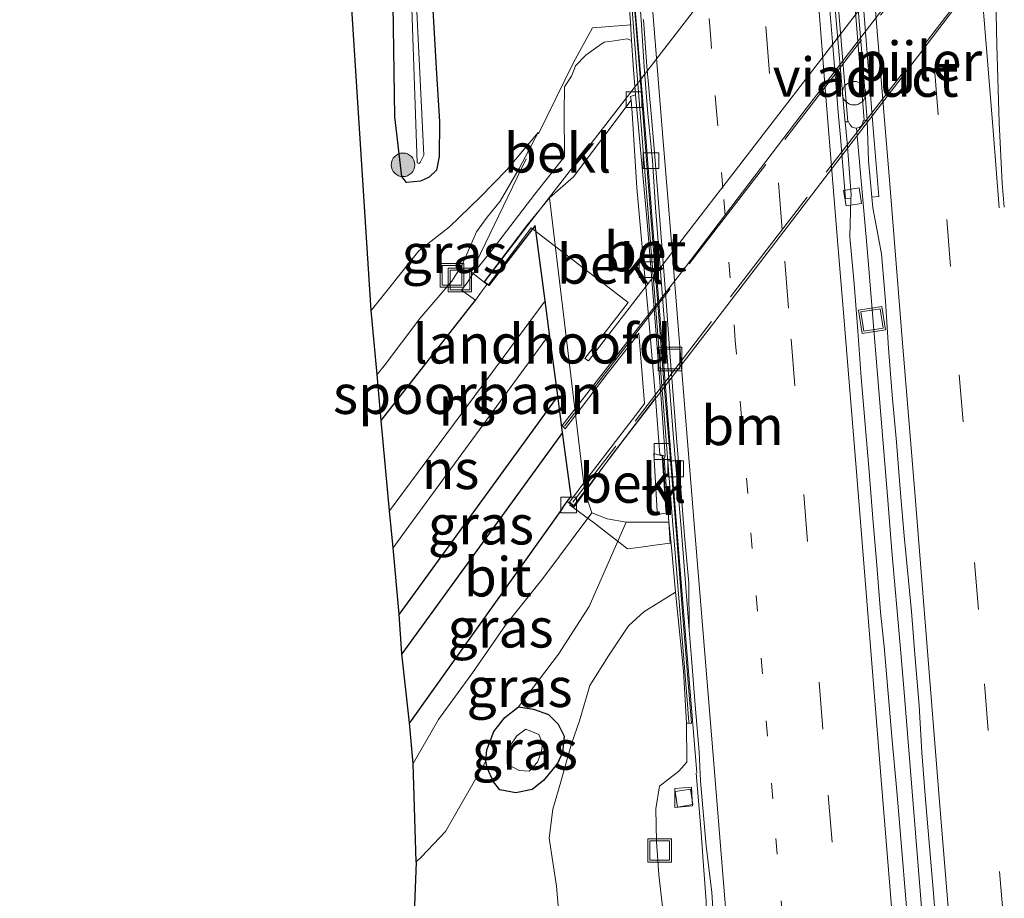
# Model space of a CAD drawing. Units: metres. Extents: x 170000 to 180000, y 575976 to 580363.
# Drawn here: x 178999 to 179062, y 577740 to 577796 of the extents above; entities that cross this region are included whole.
import ezdxf
from ezdxf.enums import TextEntityAlignment as Align

# ---------------------------------------------------------------- set-up
doc = ezdxf.new("R2010")
doc.units = ezdxf.units.M
for name, pattern in [('IE-TERREINAFSCHEIDING', [10, 8, -2]), ('VW-1-3_STREEP', [4, 1, -3]), ('VW-3-9_STREEP', [12, 3, -9])]:
    doc.linetypes.add(name, pattern=pattern)
doc.layers.get('0').update_dxf_attribs({"lineweight": 25})
for name, color, linetype, lineweight in [('B-ME-BV-GELEIDECONSTRUCTIE-GELEIDERAIL-L-B1', 213, 'BV-GELEIDERAIL', 18), ('B-ME-GR-BOOM-S-B1', 93, 'Continuous', 18), ('B-ME-GW-KRUINLIJN-L-B1', 93, 'Continuous', 18), ('B-ME-GW-TEENLIJN-L-B1', 93, 'Continuous', 18), ('B-ME-IE-GRASLAND-GV-B6', 93, 'Continuous', 18), ('B-ME-IE-INRICHTINGSELEMENT-S-B1', 253, 'Continuous', 18), ('B-ME-IE-TERREINAFSCHEIDING-DOORGANG-L-B1', 8, 'IE-TERREINAFSCHEIDING-KUNSTMATIG-OPEN', 18), ('B-ME-IE-TERREINAFSCHEIDING-RASTERHEKWERK-L-B1', 8, 'IE-TERREINAFSCHEIDING', 18), ('B-ME-IE-TERREINAFSCHEIDING-RASTERHEKWERK-L-B2', 8, 'IE-TERREINAFSCHEIDING', 18), ('B-ME-KW-LANDHOOFD-GV-B6', 173, 'Continuous', 18), ('B-ME-KW-PIJLER-GV-B6', 173, 'Continuous', 18), ('B-ME-KW-PIJLER-S-B1', 173, 'Continuous', 18), ('B-ME-KW-VIADUCT-GV-B7', 173, 'Continuous', 18), ('B-ME-MW-MUUR-GV-B6', 8, 'IE-TERREINAFSCHEIDING-KUNSTMATIG', 18), ('B-ME-MW-MUUR-L-B1', 8, 'IE-TERREINAFSCHEIDING-KUNSTMATIG', 18), ('B-ME-OB-BEKLEDING-GV-B6', 253, 'Continuous', 18), ('B-ME-OG-BEBOUWING-GV-B6', 173, 'Continuous', 18), ('B-ME-SB-SPOOR-GV-B6', 253, 'Continuous', 18), ('B-ME-SB-SPOOR-L-B1', 253, 'Continuous', 18), ('B-ME-VH-VERH_SOORT-BETON-OVERIG-GV-B6', 8, 'IE-TERREINAFSCHEIDING-NATUURLIJK-HOUTWAL', 18), ('B-ME-VH-VERH_SOORT-BITUMEN-GV-B6', 8, 'IE-TERREINAFSCHEIDING-NATUURLIJK-HOUTWAL', 18), ('B-ME-VH-VERH_SOORT-GV-B6', 8, 'Continuous', 18), ('B-ME-VV-KOLK-S-B1', 8, 'Continuous', 18), ('B-ME-VW-MARKERING-13STREEP-045-L-B1', 255, 'VW-1-3_STREEP', 18), ('B-ME-VW-MARKERING-39STREEP-015-L-B1', 255, 'VW-3-9_STREEP', 18), ('B-ME-VW-MARKERING-STREEP-015-L-B1', 7, 'Continuous', 18)]:
    doc.layers.add(name, color=color, linetype=linetype, lineweight=lineweight)
doc.layers.add('B-ME-GW-INSTEEKWATERGANG-L-B1', color=10, linetype='Continuous')
doc.layers.add('B-ME-KG-KADASTRAAL-OPNAMEDTMGRENS-L-B1', color=10, linetype='Continuous')
doc.styles.add('NLCS-ISO', font='NLCS-ISO.TTF')
doc.linetypes.add('BV-GELEIDERAIL', pattern='A,10,-3,[108,NLCS.SHX,S=1,R=0,X=0,Y=0],-3', length=16)
doc.linetypes.add('IE-TERREINAFSCHEIDING-KUNSTMATIG', pattern='A,4,[82,NLCS.SHX,S=0.75,R=90,X=0,Y=0],4,-2', length=10)
doc.linetypes.add('IE-TERREINAFSCHEIDING-KUNSTMATIG-OPEN', pattern='A,7,-1.5,[67,NLCS.SHX,S=0.75,R=0,X=0,Y=0],-1.5', length=10)
doc.linetypes.add('IE-TERREINAFSCHEIDING-NATUURLIJK-HOUTWAL', pattern='A,7,-1.5,[67,NLCS.SHX,S=0.75,R=45,X=0,Y=0],-1.5,7,-1.5,[70,NLCS.SHX,S=0.75,R=0,X=0,Y=0],-1.5', length=20)

# ---------------------------------------------------------------- blocks, each defined once
blk = doc.blocks.new('dtb')
blk.add_circle((0, 0), 0.75)
blk = doc.blocks.new('boom')
h = blk.add_hatch(color=256)
edge = h.paths.add_edge_path()
edge.add_arc((0, 0), 0.75, 0, 360)
blk.add_circle((0, 0), 0.75)
blk = doc.blocks.new('kolk')
blk.add_lwpolyline([(-0.5, -0.5), (0.5, -0.5), (0.5, 0.5), (-0.5, 0.5)], close=True)
blk = doc.blocks.new('put')
for p, q in [((0.75, 0.75), (-0.75, 0.75)), ((-0.75, 0.75), (-0.75, -0.75)), ((0.75, -0.75), (0.75, 0.75)), ((-0.75, -0.75), (0.75, -0.75))]:
    blk.add_line(p, q)
blk.add_lwpolyline([(-0.625, 0.625), (0.625, 0.625), (0.625, -0.625), (-0.625, -0.625)], close=True)

msp = doc.modelspace()

# ---------------------------------------------------------------- linework, layer by layer
at = {"layer": 'B-ME-BV-GELEIDECONSTRUCTIE-GELEIDERAIL-L-B1'}
for points in [[(179042.5418, 577747.5348, -1.6169), (179041.6876, 577758.1091, -2.0096), (179040.8706, 577768.0744, -2.4061), (179040.086, 577778.0451, -2.7231), (179039.6837, 577783.0291, -2.8641), (179039.2908, 577788.0138, -2.984), (179038.4814, 577797.9778, -3.1466), (179038.0869, 577802.9641, -3.1861), (179037.268, 577812.929, -3.1687), (179036.8581, 577817.9126, -3.1386), (179036.4508, 577822.8959, -3.085), (179036.0639, 577827.881, -2.9872), (179035.6859, 577832.8667, -2.855), (179034.4883, 577847.8189, -2.378)], [(179052.176, 577788.9993, -2.7044), (179051.5978, 577795.9645, -2.8276), (179050.7101, 577806.9001, -2.89)], [(179053.2194, 577789.1014, -2.6964), (179052.7506, 577794.9212, -2.7952), (179051.7607, 577807.0002, -2.8811)], [(179057.2159, 577734.7244, -0.9821), (179056.4924, 577743.6954, -1.2933), (179055.755, 577752.6653, -1.6241), (179055.519, 577755.6557, -1.7606), (179054.987, 577761.6402, -1.9846), (179054.7333, 577764.8998, -2.1315), (179053.4008, 577780.9435, -2.664), (179052.7362, 577788.5922, -2.8832)], [(179043.1322, 577718.2716, -1.6729), (179043.4219, 577721.3955, -1.5319), (179043.3447, 577733.3178, -1.4337), (179043.1975, 577737.3771, -1.4137), (179043.1359, 577739.3584, -1.5019), (179042.9966, 577741.3341, -1.5618), (179042.8146, 577743.9739, -1.6717), (179042.5084, 577747.5138, -1.7954)]]:
    msp.add_polyline3d(points, dxfattribs=at)
at = {"layer": 'B-ME-GW-INSTEEKWATERGANG-L-B1'}
for points in [[(179025.6516, 577797.2644, -0.101), (179025.9473, 577792.4315, -0.1328), (179026.1519, 577789.0019, -0.1187), (179026.127, 577786.792, -0.1341), (179025.9658, 577785.9306, -0.104), (179025.4911, 577785.4831, -0.0962), (179024.9361, 577785.2243, -0.0405), (179024.0561, 577785.1323, -0.0352), (179023.7444, 577785.5204, -0.0502), (179023.3077, 577789.3224, 0.0279), (179023.1845, 577797.8875, -0.0707)], [(179030.3049, 577751.0545, 0.8121), (179031.1816, 577751.7323, 0.7828), (179032.1511, 577751.5864, 0.6852), (179033.101, 577751.2475, 0.6512), (179033.716, 577750.623, 0.5645), (179034.0858, 577749.8604, 0.5023), (179033.9936, 577748.8177, 0.495), (179033.676, 577748.1296, 0.4591), (179032.7813, 577747.0401, 0.5237), (179032.0569, 577746.4722, 0.5272), (179031.012, 577746.2496, 0.6226), (179030.0046, 577746.4541, 0.7504), (179029.5901, 577746.9539, 0.712), (179029.1946, 577747.8361, 0.7774), (179029.0955, 577748.268, 0.817), (179029.1745, 577748.9896, 0.8492), (179029.6102, 577750.1611, 0.8865), (179030.3049, 577751.0545, 0.8121)]]:
    msp.add_polyline3d(points, dxfattribs=at)
at = {"layer": 'B-ME-GW-KRUINLIJN-L-B1'}
for points in [[(179032.435, 577788.3256, 0.145), (179031.2346, 577786.0272, 0.4815), (179030.026, 577783.9454, 0.7457), (179029.1917, 577782.9396, 0.8808), (179028.514, 577781.987, 1.0433), (179027.5959, 577779.9018, 1.5737), (179026.9353, 577778.8453, 1.6873), (179024.9071, 577776.4837, 1.7561), (179022.6241, 577773.4642, 1.7153), (179022.1675, 577772.9019, 1.7203)], [(179035.8532, 577764.0874, 1.4423), (179032.7255, 577759.9126, 1.735), (179030.3586, 577756.9322, 1.7566), (179028.2628, 577753.9029, 1.7231), (179026.0851, 577750.9149, 1.7361), (179024.4659, 577748.1127, 1.6138)], [(179034.0893, 577734.6368, 0.5059), (179033.6112, 577740.3013, 0.5451), (179033.1399, 577743.3697, 0.54), (179033.3774, 577745.2205, 0.4835), (179033.8925, 577746.9579, 0.4277), (179034.2745, 577748.3244, 0.48), (179034.5571, 577749.3761, 0.4485), (179035.0665, 577750.8297, 0.423), (179035.731, 577753.0992, 0.4346), (179036.927, 577754.9762, 0.3766), (179038.1914, 577756.8938, 0.3503), (179039.1748, 577757.7939, 0.266), (179041.1879, 577759.0387, 0.1105)]]:
    msp.add_polyline3d(points, dxfattribs=at)
at = {"layer": 'B-ME-GW-TEENLIJN-L-B1'}
msp.add_line((179030.4365, 577785.9381, 0.0667), (179032.435, 577788.3256, 0.145), dxfattribs=at)
for points in [[(179021.7896, 577776.9777, -0.0282), (179024.8291, 577780.7873, -0.0114), (179026.7875, 577782.3092, -0.0267), (179028.7501, 577784.1977, -0.0146), (179030.4365, 577785.9381, 0.0667)], [(179038.0365, 577763.4963, 0.7476), (179035.6873, 577758.1197, 0.578), (179033.7402, 577755.0878, 0.6524), (179031.1816, 577751.7323, 0.7828)], [(179041.8912, 577750.6824, -2.6542), (179041.9053, 577748.2138, -2.4675), (179041.4087, 577747.6322, -2.5684), (179040.1618, 577746.6696, -2.5573), (179039.9461, 577745.2286, -2.5139), (179039.984, 577743.1515, -2.3849), (179040.1352, 577741.0322, -2.333), (179040.7165, 577735.8876, -2.2182), (179040.9697, 577728.762, -2.0927), (179041.221, 577725.1565, -1.9592), (179041.5918, 577719.766, -1.7406), (179041.3579, 577719.3913, -1.6533), (179042.053, 577713.5025, -1.5457), (179042.4345, 577705.2705, -1.2737), (179043.2955, 577695.2963, -0.9907), (179044.0972, 577688.7836, -0.8378), (179044.573, 577681.9333, -0.5392), (179045.8249, 577673.2054, -0.2685), (179047.369, 577663.9111, -0.1226), (179047.937, 577659.7812, -0.0382), (179048.5413, 577658.072, 0.0669), (179049.1926, 577656.3836, 0.2512)], [(179029.0955, 577748.268, 0.817), (179026.5346, 577743.7994, 1.0407), (179024.9978, 577742.1846, 1.1211), (179024.6622, 577741.8547, 1.1464)]]:
    msp.add_polyline3d(points, dxfattribs=at)
at = {"layer": 'B-ME-IE-GRASLAND-GV-B6'}
for points in [[(179021.7896, 577776.9777, -0.0282), (179019.965, 577805.535, 0.081)], [(179038.7796, 577798.4989, -4.0705), (179039.0003, 577795.5069, -4.0306), (179039.1962, 577792.513, -3.9843), (179039.4283, 577789.5214, -3.9275), (179039.7249, 577786.5357, -3.8909), (179039.906, 577783.5405, -3.7773), (179040.14, 577780.5497, -3.7192), (179040.3821, 577777.5595, -3.6469), (179040.6207, 577774.569, -3.5555), (179040.8549, 577771.5781, -3.4557), (179041.0889, 577768.5872, -3.3471), (179041.3412, 577765.5979, -3.2485), (179041.5947, 577762.6086, -3.127), (179041.8271, 577759.6176, -3.0027), (179042.0602, 577756.6267, -2.8863), (179042.205, 577754.8382, -2.8108), (179042.4541, 577751.8482, -2.6938), (179042.6944, 577748.8657, -2.57), (179042.7854, 577746.9995, -2.4864), (179043.1513, 577742.8825, -2.3891), (179043.4977, 577739.9008, -2.2466), (179043.6921, 577736.9052, -2.1416)], [(179025.6516, 577797.2644, -0.101), (179025.9473, 577792.4315, -0.1328), (179026.1519, 577789.0019, -0.1187), (179026.127, 577786.792, -0.1341), (179025.9658, 577785.9306, -0.104), (179025.4911, 577785.4831, -0.0962), (179024.9361, 577785.2243, -0.0405), (179024.0561, 577785.1323, -0.0352), (179023.7444, 577785.5204, -0.0502), (179023.3077, 577789.3224, 0.0279), (179023.1845, 577797.8875, -0.0707)], [(179023.1845, 577797.8875, -0.0707), (179023.3077, 577789.3224, 0.0279), (179023.7444, 577785.5204, -0.0502), (179024.0561, 577785.1323, -0.0352), (179024.9361, 577785.2243, -0.0405), (179025.4911, 577785.4831, -0.0962), (179025.9658, 577785.9306, -0.104), (179026.127, 577786.792, -0.1341), (179026.1519, 577789.0019, -0.1187), (179025.9473, 577792.4315, -0.1328), (179025.6516, 577797.2644, -0.101)], [(179040.7165, 577735.8876, -2.2182), (179040.1352, 577741.0322, -2.333), (179039.984, 577743.1515, -2.3849), (179039.9461, 577745.2286, -2.5139), (179040.1618, 577746.6696, -2.5573), (179041.4087, 577747.6322, -2.5684), (179041.9053, 577748.2138, -2.4675), (179041.8912, 577750.6824, -2.6542), (179042.0447, 577750.6968, -2.6542), (179042.2033, 577750.6988, -2.6542), (179042.0468, 577752.7597, -2.742), (179041.6353, 577757.7439, -2.9219), (179041.2506, 577762.7298, -3.1156), (179040.8428, 577767.714, -3.3238), (179040.4304, 577772.6976, -3.5017), (179040.0376, 577777.6827, -3.6533), (179039.6422, 577782.668, -3.7613), (179039.2567, 577787.6543, -3.8836), (179038.8683, 577792.6398, -3.9904), (179038.4645, 577797.6243, -4.0684)], [(179038.1898, 577797.175, -0.1561), (179038.3287, 577795.3168, -0.1205), (179038.3842, 577794.1814, -0.3782), (179038.1192, 577794.2991, -0.2967), (179037.286, 577794.1559, -0.1672), (179036.6364, 577794.0764, -0.0826), (179036.09, 577793.7054, -0.0493), (179035.4765, 577793.2597, -0.0399), (179034.7965, 577792.5417, -0.0469), (179034.7646, 577792.4552, -0.0475), (179034.554, 577791.9091, -0.0261), (179034.1269, 577791.2284, 0.0959), (179034.0964, 577789.6289, 0.0133), (179034.1097, 577786.8196, -0.0909), (179034.1315, 577786.8158, -0.0903), (179032.2338, 577784.4014, 0.5894), (179029.6507, 577781.0421, 1.1869), (179028.2429, 577779.2821, 1.6202), (179027.9158, 577778.7563, 1.8563), (179027.5603, 577778.27, 1.8611), (179028.4534, 577777.6382, 1.9118), (179022.4386, 577769.9776, 2.3956), (179022.1675, 577772.9019, 1.7203), (179022.6241, 577773.4642, 1.7153), (179024.9071, 577776.4837, 1.7561), (179026.9353, 577778.8453, 1.6873), (179027.5959, 577779.9018, 1.5737), (179028.514, 577781.987, 1.0433), (179029.1917, 577782.9396, 0.8808), (179030.026, 577783.9454, 0.7457), (179031.2346, 577786.0272, 0.4815), (179032.435, 577788.3256, 0.145), (179030.4365, 577785.9381, 0.0667), (179028.7501, 577784.1977, -0.0146), (179026.7875, 577782.3092, -0.0267), (179024.8291, 577780.7873, -0.0114), (179021.7896, 577776.9777, -0.0282)], [(179024.3626, 577796.872, -0.7375), (179024.7307, 577786.383, -0.6365), (179024.8355, 577786.345, -0.6427), (179024.9122, 577786.4089, -0.6063), (179025.1478, 577786.8884, -0.7127), (179024.6584, 577796.9267, -0.7844)], [(179024.6584, 577796.9267, -0.7844), (179025.1478, 577786.8884, -0.7127), (179024.9122, 577786.4089, -0.6063), (179024.8355, 577786.345, -0.6427), (179024.7307, 577786.383, -0.6365), (179024.3626, 577796.872, -0.7375)], [(179056.0052, 577737.941, -1.8688), (179055.4755, 577744.3641, -2.0869), (179055.2713, 577746.6011, -2.1672), (179055.0088, 577749.5899, -2.2845), (179054.7545, 577752.5828, -2.4041), (179054.4936, 577755.5714, -2.5212), (179054.2554, 577757.7573, -2.602), (179054.0215, 577760.7481, -2.7167), (179053.7647, 577763.7371, -2.8369), (179053.5274, 577766.7281, -2.9546), (179053.2765, 577769.7175, -3.0714), (179053.0289, 577772.7073, -3.1793), (179052.8031, 577775.6987, -3.2815), (179052.5686, 577778.6895, -3.3762), (179052.3106, 577781.6784, -3.4614), (179052.3731, 577784.1232, -3.5799), (179052.3792, 577784.3629, -3.5915), (179052.1377, 577787.6841, -3.6096), (179052.0047, 577789.002, -3.6397), (179052.2252, 577788.9969, -3.6381), (179052.2962, 577788.8346, -3.6367), (179052.4457, 577788.6647, -3.636), (179052.6941, 577788.5963, -3.6356), (179052.9096, 577788.647, -3.6353), (179053.0464, 577788.7408, -3.635), (179053.1225, 577788.9107, -3.6347), (179053.1432, 577789.0919, -3.634), (179053.4102, 577789.1195, -3.6328), (179053.4876, 577786.5132, -3.5865), (179053.7047, 577784.2121, -3.5395)], [(179021.7896, 577776.9777, -0.0282), (179024.8291, 577780.7873, -0.0114), (179026.7875, 577782.3092, -0.0267), (179028.7501, 577784.1977, -0.0146), (179030.4365, 577785.9381, 0.0667), (179032.435, 577788.3256, 0.145), (179031.2346, 577786.0272, 0.4815), (179030.026, 577783.9454, 0.7457), (179029.1917, 577782.9396, 0.8808), (179028.514, 577781.987, 1.0433), (179027.5959, 577779.9018, 1.5737), (179026.9353, 577778.8453, 1.6873), (179024.9071, 577776.4837, 1.7561), (179022.6241, 577773.4642, 1.7153), (179022.1675, 577772.9019, 1.7203), (179021.7896, 577776.9777, -0.0282)], [(179053.7047, 577784.2121, -3.5395), (179053.7694, 577783.5257, -3.5255), (179054.3099, 577780.595, -3.4231), (179054.5685, 577777.5721, -3.3253), (179054.7731, 577774.5785, -3.2207), (179055.0064, 577771.588, -3.1157), (179055.2778, 577768.5996, -2.9969), (179055.5008, 577765.6082, -2.8826), (179055.7595, 577762.6192, -2.7674), (179056.2342, 577757.7979, -2.5733), (179056.4727, 577754.8079, -2.4591), (179056.7144, 577751.8171, -2.3518), (179056.8835, 577748.8213, -2.2285), (179057.1299, 577745.8309, -2.1217), (179057.385, 577742.8429, -2.009), (179057.6331, 577739.8532, -1.8932), (179057.8679, 577736.8624, -1.7924)], [(179023.5829, 577757.636, 2.2478), (179033.6849, 577771.5554, 2.3509), (179033.9962, 577769.2132, 2.2108), (179023.7533, 577755.1032, 2.1645), (179023.5829, 577757.636, 2.2478)], [(179024.2345, 577750.7135, 1.9357), (179033.9915, 577764.3938, 1.771), (179034.2941, 577764.809, 1.8798), (179034.7268, 577764.4738, 1.88), (179035.4224, 577765.4108, 1.5903), (179035.8532, 577764.0874, 1.4423), (179032.7255, 577759.9126, 1.735), (179030.3586, 577756.9322, 1.7566), (179028.2628, 577753.9029, 1.7231), (179026.0851, 577750.9149, 1.7361), (179024.4659, 577748.1127, 1.6138), (179024.2345, 577750.7135, 1.9357)], [(179035.8532, 577764.0874, 1.4423), (179036.828, 577763.7154, 1.1667), (179038.0365, 577763.4963, 0.7476), (179035.6873, 577758.1197, 0.578), (179033.7402, 577755.0878, 0.6524), (179031.1816, 577751.7323, 0.7828), (179030.3049, 577751.0545, 0.8121), (179029.6102, 577750.1611, 0.8865), (179029.1745, 577748.9896, 0.8492), (179029.0955, 577748.268, 0.817), (179026.5346, 577743.7994, 1.0407), (179024.9978, 577742.1846, 1.1211), (179024.6622, 577741.8547, 1.1464), (179024.4659, 577748.1127, 1.6138), (179026.0851, 577750.9149, 1.7361), (179028.2628, 577753.9029, 1.7231), (179030.3586, 577756.9322, 1.7566), (179032.7255, 577759.9126, 1.735), (179035.8532, 577764.0874, 1.4423)], [(179022.2032, 577677.631, 0.2458), (179024.6622, 577741.8547, 1.1464), (179024.9978, 577742.1846, 1.1211), (179026.5346, 577743.7994, 1.0407), (179029.0955, 577748.268, 0.817), (179029.1946, 577747.8361, 0.7774), (179029.5901, 577746.9539, 0.712), (179030.0046, 577746.4541, 0.7504), (179031.012, 577746.2496, 0.6226), (179032.0569, 577746.4722, 0.5272), (179032.7813, 577747.0401, 0.5237), (179033.676, 577748.1296, 0.4591), (179033.9936, 577748.8177, 0.495), (179034.0858, 577749.8604, 0.5023), (179033.716, 577750.623, 0.5645), (179033.101, 577751.2475, 0.6512), (179032.1511, 577751.5864, 0.6852), (179031.1816, 577751.7323, 0.7828), (179033.7402, 577755.0878, 0.6524), (179035.6873, 577758.1197, 0.578), (179038.0365, 577763.4963, 0.7476), (179040.774, 577763.5058, 0.1997), (179040.9271, 577761.8817, 0.0914), (179041.1879, 577759.0387, 0.1105), (179039.1748, 577757.7939, 0.266), (179038.1914, 577756.8938, 0.3503), (179036.927, 577754.9762, 0.3766), (179035.731, 577753.0992, 0.4346), (179035.0665, 577750.8297, 0.423), (179034.5571, 577749.3761, 0.4485), (179034.2745, 577748.3244, 0.48), (179033.8925, 577746.9579, 0.4277), (179033.3774, 577745.2205, 0.4835), (179033.1399, 577743.3697, 0.54), (179033.6112, 577740.3013, 0.5451), (179034.0893, 577734.6368, 0.5059)], [(179034.0893, 577734.6368, 0.5059), (179033.6112, 577740.3013, 0.5451), (179033.1399, 577743.3697, 0.54), (179033.3774, 577745.2205, 0.4835), (179033.8925, 577746.9579, 0.4277), (179034.2745, 577748.3244, 0.48), (179034.5571, 577749.3761, 0.4485), (179035.0665, 577750.8297, 0.423), (179035.731, 577753.0992, 0.4346), (179036.927, 577754.9762, 0.3766), (179038.1914, 577756.8938, 0.3503), (179039.1748, 577757.7939, 0.266), (179041.1879, 577759.0387, 0.1105)], [(179041.1879, 577759.0387, 0.1105), (179041.6978, 577754.0173, -1.1447), (179041.8912, 577750.6824, -2.6542), (179041.9053, 577748.2138, -2.4675), (179041.4087, 577747.6322, -2.5684), (179040.1618, 577746.6696, -2.5573), (179039.9461, 577745.2286, -2.5139), (179039.984, 577743.1515, -2.3849), (179040.1352, 577741.0322, -2.333), (179040.7165, 577735.8876, -2.2182)], [(179031.1816, 577751.7323, 0.7828), (179032.1511, 577751.5864, 0.6852), (179033.101, 577751.2475, 0.6512), (179033.716, 577750.623, 0.5645), (179034.0858, 577749.8604, 0.5023), (179033.9936, 577748.8177, 0.495), (179033.676, 577748.1296, 0.4591), (179032.7813, 577747.0401, 0.5237), (179032.0569, 577746.4722, 0.5272), (179031.012, 577746.2496, 0.6226), (179030.0046, 577746.4541, 0.7504), (179029.5901, 577746.9539, 0.712), (179029.1946, 577747.8361, 0.7774), (179029.0955, 577748.268, 0.817), (179029.1745, 577748.9896, 0.8492), (179029.6102, 577750.1611, 0.8865), (179030.3049, 577751.0545, 0.8121), (179031.1816, 577751.7323, 0.7828)], [(179032.4859, 577749.9679, -0.0243), (179032.7113, 577749.4214, -0.0628), (179032.6412, 577748.8776, -0.0409), (179032.3916, 577748.2152, -0.0749), (179031.8569, 577747.6393, -0.0504), (179031.2303, 577747.6769, -0.0197), (179030.468, 577748.0864, 0.0967), (179030.4668, 577748.9618, -0.0739), (179031.0772, 577749.8746, -0.0438), (179031.6621, 577750.3121, -0.0292), (179032.4859, 577749.9679, -0.0243)], [(179032.4859, 577749.9679, -0.0243), (179031.6621, 577750.3121, -0.0292), (179031.0772, 577749.8746, -0.0438), (179030.4668, 577748.9618, -0.0739), (179030.468, 577748.0864, 0.0967), (179031.2303, 577747.6769, -0.0197), (179031.8569, 577747.6393, -0.0504), (179032.3916, 577748.2152, -0.0749), (179032.6412, 577748.8776, -0.0409), (179032.7113, 577749.4214, -0.0628), (179032.4859, 577749.9679, -0.0243)], [(179041.1456, 577746.5261, -2.6232), (179041.1415, 577745.3098, -2.5872), (179042.2675, 577745.417, -2.5744), (179042.2024, 577746.6211, -2.6263), (179041.1456, 577746.5261, -2.6232)]]:
    msp.add_polyline3d(points, dxfattribs=at)
at = {"layer": 'B-ME-IE-TERREINAFSCHEIDING-DOORGANG-L-B1'}
msp.add_line((179038.8317, 577761.8929, 0.393), (179040.0177, 577762.0447, 0.2747), dxfattribs=at)
at = {"layer": 'B-ME-IE-TERREINAFSCHEIDING-RASTERHEKWERK-L-B1'}
msp.add_line((179040.3868, 577767.728, -1.9867), (179040.6344, 577764.0752, 0.1747), dxfattribs=at)
for points in [[(179029.2141, 577778.6184, 1.6407), (179028.1964, 577779.435, 1.552), (179032.4561, 577788.2393, 0.1412), (179034.6906, 577792.7748, -0.0234), (179035.9066, 577794.9902, -0.0666), (179038.3583, 577795.1791, -0.201)], [(179034.4421, 577764.6042, 1.8636), (179036.0357, 577763.4311, 1.5177), (179038.1318, 577761.8034, 0.4628), (179038.8317, 577761.8929, 0.393)], [(179040.0177, 577762.0447, 0.2747), (179040.8505, 577762.1512, 0.1917), (179040.7179, 577764.1731, 0.1768)]]:
    msp.add_polyline3d(points, dxfattribs=at)
at = {"layer": 'B-ME-IE-TERREINAFSCHEIDING-RASTERHEKWERK-L-B2'}
for p, q in [((179071.3204, 577818.0042, 2.1791), (179034.1243, 577769.6244, 2.1745)), ((179073.9592, 577815.9178, 2.0683), (179034.6395, 577764.7686, 2.2417))]:
    msp.add_line(p, q, dxfattribs=at)
at = {"layer": 'B-ME-KG-KADASTRAAL-OPNAMEDTMGRENS-L-B1'}
for p, q in [((179022.4386, 577769.9776, 2.3956), (179028.4534, 577777.6382, 1.9118)), ((179033.6849, 577771.5554, 2.3509), (179023.5829, 577757.636, 2.2478)), ((179033.9962, 577769.2132, 2.2108), (179023.7533, 577755.1032, 2.1645)), ((179033.9915, 577764.3938, 1.771), (179024.2345, 577750.7135, 1.9357))]:
    msp.add_line(p, q, dxfattribs=at)
for points in [[(179024.6622, 577741.8547, 1.1464), (179024.4659, 577748.1127, 1.6138), (179024.2345, 577750.7135, 1.9357), (179023.7533, 577755.1032, 2.1645), (179023.5829, 577757.636, 2.2478), (179023.1916, 577761.8564, 2.3869), (179022.9727, 577764.2172, 2.4511), (179022.4386, 577769.9776, 2.3956), (179022.1675, 577772.9019, 1.7203), (179021.7896, 577776.9777, -0.0282), (179019.965, 577805.535, 0.081), (179019.8117, 577817.6237, 0.0932), (179019.791, 577819.2572, -0.6793), (179019.7807, 577820.0626, -0.6352), (179019.7643, 577821.3623, -0.0405), (179021.0356, 577827.1214, 0.1108), (179023.7084, 577836.0752, 3.292), (179024.5759, 577842.9956, 3.3719), (179025.1135, 577847.2844, 3.737), (179024.1979, 577856.6957, 3.963), (179023.8943, 577860.3914, 3.96), (179023.0933, 577870.2327, 3.7778), (179022.7277, 577869.8916, 3.7725), (178992.3291, 577844.7605, 2.375)], [(179033.9915, 577764.3938, 1.771), (179034.2941, 577764.809, 1.8798), (179034.5373, 577765.1427, 1.9673), (179033.9962, 577769.2132, 2.2108), (179033.6849, 577771.5554, 2.3509), (179033.164, 577775.4743, 2.3665), (179032.8826, 577777.5915, 2.4393), (179032.2425, 577782.4064, 3), (179029.2852, 577778.5743, 3), (179029.1867, 577778.6545, 1.6341)], [(179024.6622, 577741.8547, 1.1464), (179022.2032, 577677.631, 0.2458), (179021.9004, 577675.5695, -0.4888), (179020.0108, 577662.7069, -0.5079), (179019.7523, 577660.9473, 0.103), (179019.3979, 577658.5353, 0.143), (179033.7944, 577607.1654, 0.2868), (179039.6523, 577553.2755, 0.287), (179037.8446, 577535.2389, 0.287), (179041.5793, 577521.5965, 0.287), (179049.1774, 577516.0624, 0.287), (179059.0033, 577453.0821, -0.4), (179059.6379, 577449.4842, -0.4)]]:
    msp.add_polyline3d(points, dxfattribs=at)
at = {"layer": 'B-ME-KW-LANDHOOFD-GV-B6'}
msp.add_polyline3d([(179033.1576, 577784.1677, 0.3729), (179035.4224, 577765.4108, 1.5903), (179034.7268, 577764.4738, 1.88), (179034.2941, 577764.809, 1.8798), (179034.5373, 577765.1427, 1.9673), (179033.9962, 577769.2132, 2.2108), (179033.6849, 577771.5554, 2.3509), (179033.164, 577775.4743, 2.3665), (179032.8826, 577777.5915, 2.4393), (179032.2425, 577782.4064, 3), (179029.2852, 577778.5743, 3), (179029.1867, 577778.6545, 1.6341), (179028.9921, 577778.8084, 0.7236), (179031.7208, 577782.3888, 0.7236), (179033.1576, 577784.1677, 0.3729)], dxfattribs=at)
at = {"layer": 'B-ME-KW-PIJLER-GV-B6'}
msp.add_polyline3d([(179052.3612, 577801.7506, -3.8007), (179053.1105, 577792.8827, -3.6971), (179053.4102, 577789.1195, -3.6328), (179053.1432, 577789.0919, -3.634), (179053.1225, 577788.9107, -3.6347), (179053.0464, 577788.7408, -3.635), (179052.9096, 577788.647, -3.6353), (179052.6941, 577788.5963, -3.6356), (179052.4457, 577788.6647, -3.636), (179052.2962, 577788.8346, -3.6367), (179052.2252, 577788.9969, -3.6381), (179052.0047, 577789.002, -3.6397), (179051.9863, 577789.1482, -3.6414), (179051.4399, 577795.4569, -3.7464), (179050.7827, 577803.2616, -3.8069)], dxfattribs=at)
at = {"layer": 'B-ME-KW-VIADUCT-GV-B7'}
for points in [[(179067.667, 577828.453, 2.972), (179067.53, 577828.303, 2.984), (179073.701, 577823.568, 2.98), (179073.792, 577823.702, 3.004), (179076.4, 577827.127, 2.994), (179076.609, 577826.961, 2.99), (179073.895, 577823.404, 2.985), (179063.851, 577810.372, 2.983), (179052.849, 577796.087, 2.962), (179044.624, 577785.415, 2.985), (179035.641, 577773.769, 3.023), (179035.406, 577773.928, 3.027), (179038.181, 577777.483, 2.994), (179031.993, 577782.242, 2.979), (179029.264, 577778.62, 3.001), (179029.0271, 577778.8061, 2.9451), (179031.7695, 577782.4151, 2.9846), (179038.275, 577790.817, 2.984), (179044.69, 577799.141, 2.969), (179054.853, 577812.269, 2.965), (179067.4145, 577828.6477, 2.912), (179070.0512, 577832.0372, 2.9022), (179070.266, 577831.879, 2.965), (179067.667, 577828.453, 2.972)], [(179033.9652, 577769.6559, 2.2563), (179041.734, 577779.6328, 2.2968), (179048.8481, 577788.9625, 2.2584), (179055.1018, 577797.1387, 2.2414), (179058.3234, 577801.3337, 2.3553), (179064.2368, 577809.1345, 2.2815)], [(179064.4226, 577803.3498, 2.2464), (179061.3067, 577799.3365, 2.246), (179056.8836, 577793.5085, 2.2762), (179043.6882, 577776.2817, 2.2816), (179037.9741, 577768.8771, 2.2604), (179034.7097, 577764.5566, 2.2417), (179034.43, 577764.773, 2.1644), (179035.6051, 577766.3458, 2.1732), (179038.8522, 577770.5781, 2.1827), (179039.2237, 577771.0678, 2.169), (179038.8534, 577775.5478, 2.169), (179038.6338, 577775.2439, 2.1692), (179036.8361, 577772.9464, 2.1755), (179034.1527, 577769.4541, 2.1745), (179033.9652, 577769.6559, 2.2563)]]:
    msp.add_polyline3d(points, dxfattribs=at)
at = {"layer": 'B-ME-MW-MUUR-GV-B6'}
msp.add_polyline3d([(179038.4645, 577797.6243, -4.0684), (179038.8683, 577792.6398, -3.9904), (179039.2567, 577787.6543, -3.8836), (179039.6422, 577782.668, -3.7613), (179040.0376, 577777.6827, -3.6533), (179040.4304, 577772.6976, -3.5017), (179040.8428, 577767.714, -3.3238), (179041.2506, 577762.7298, -3.1156), (179041.6353, 577757.7439, -2.9219), (179042.0468, 577752.7597, -2.742), (179042.2033, 577750.6988, -2.6542), (179042.0447, 577750.6968, -2.6542), (179041.8912, 577750.6824, -2.6542), (179041.6978, 577754.0173, -1.1447), (179041.1879, 577759.0387, 0.1105), (179040.9271, 577761.8817, 0.0914), (179040.774, 577763.5058, 0.1997), (179040.4751, 577767.549, -2.6117), (179040.5373, 577767.7015, -2.6023), (179040.2834, 577771.361, -2.7493), (179039.8494, 577776.8164, -2.9214), (179039.4035, 577782.3815, -3.1117), (179038.6502, 577790.7295, -3.3139), (179038.5034, 577792.6195, -1.7065), (179038.3842, 577794.1814, -0.3782), (179038.3287, 577795.3168, -0.1205), (179038.1898, 577797.175, -0.1561)], dxfattribs=at)
at = {"layer": 'B-ME-MW-MUUR-L-B1'}
msp.add_polyline3d([(179042.0406, 577750.7554, -1.7215), (179041.9415, 577752.1665, -1.3718), (179041.358, 577759.1928, 0.2935), (179041.0087, 577763.5961, 0.2747), (179040.3476, 577771.9305, 0.2869), (179039.6865, 577780.2648, 0.2991), (179038.7645, 577791.7052, 0.2803), (179038.3562, 577797.0151, 0.2576), (179038.2805, 577798.0282, -0.0871), (179037.4962, 577806.9949, -3.1408), (179037.2382, 577810.1801, -3.1169), (179036.9197, 577814.1129, -3.081), (179036.7096, 577816.6427, -3.06), (179036.3344, 577821.0221, -3.0334), (179036.253, 577822.1031, -3.0268), (179035.9246, 577826.3056, -2.9708), (179034.7811, 577841.4075, 1.1888), (179034.5301, 577844.2528, 2.0307)], dxfattribs=at)
at = {"layer": 'B-ME-OB-BEKLEDING-GV-B6'}
for points in [[(179033.1576, 577784.1677, 0.3729), (179031.7208, 577782.3888, 0.7236), (179028.9921, 577778.8084, 0.7236), (179029.1867, 577778.6545, 1.6341), (179028.8055, 577778.1471, 1.8674), (179028.4534, 577777.6382, 1.9118), (179027.5603, 577778.27, 1.8611), (179027.9158, 577778.7563, 1.8563), (179028.2429, 577779.2821, 1.6202), (179029.6507, 577781.0421, 1.1869), (179032.2338, 577784.4014, 0.5894), (179034.1315, 577786.8158, -0.0903), (179034.1097, 577786.8196, -0.0909), (179034.0964, 577789.6289, 0.0133), (179034.1269, 577791.2284, 0.0959), (179034.554, 577791.9091, -0.0261), (179034.7646, 577792.4552, -0.0475), (179034.7965, 577792.5417, -0.0469), (179035.4765, 577793.2597, -0.0399), (179036.09, 577793.7054, -0.0493), (179036.6364, 577794.0764, -0.0826), (179037.286, 577794.1559, -0.1672), (179038.1192, 577794.2991, -0.2967), (179038.3842, 577794.1814, -0.3782), (179038.5034, 577792.6195, -1.7065), (179038.6502, 577790.7295, -3.3139), (179038.3263, 577790.6227, -3.3017), (179038.3685, 577790.3803, -3.3239), (179034.6835, 577785.5082, -0.5495), (179033.1576, 577784.1677, 0.3729)], [(179033.1576, 577784.1677, 0.3729), (179034.6835, 577785.5082, -0.5495), (179038.3685, 577790.3803, -3.3239), (179038.4265, 577789.5728, -3.2876), (179038.7365, 577784.7947, -3.1434), (179039.2224, 577779.3884, -2.9825), (179039.4406, 577776.8704, -2.9178), (179039.9204, 577771.4195, -2.7451), (179037.0515, 577767.6664, -0.3214), (179035.4224, 577765.4108, 1.5903), (179033.1576, 577784.1677, 0.3729)], [(179038.0365, 577763.4963, 0.7476), (179036.828, 577763.7154, 1.1667), (179035.8532, 577764.0874, 1.4423), (179035.4224, 577765.4108, 1.5903), (179037.0515, 577767.6664, -0.3214), (179039.9204, 577771.4195, -2.7451), (179040.1957, 577767.7992, -2.6138), (179040.5373, 577767.7015, -2.6023), (179040.4751, 577767.549, -2.6117), (179040.774, 577763.5058, 0.1997), (179038.0365, 577763.4963, 0.7476)], [(179040.578, 577764.2783, 0.2195), (179040.3386, 577767.728, -1.9867), (179039.8135, 577767.8638, -1.9375), (179040.0227, 577764.176, 0.2376), (179040.1134, 577764.0125, 0.1896), (179040.5862, 577764.0752, 0.1747), (179040.578, 577764.2783, 0.2195)]]:
    msp.add_polyline3d(points, dxfattribs=at)
at = {"layer": 'B-ME-OG-BEBOUWING-GV-B6'}
msp.add_polyline3d([(179040.578, 577764.2783, 0.2195), (179040.5862, 577764.0752, 0.1747), (179040.1134, 577764.0125, 0.1896), (179040.0227, 577764.176, 0.2376), (179039.8135, 577767.8638, -1.9375), (179040.3386, 577767.728, -1.9867), (179040.578, 577764.2783, 0.2195)], dxfattribs=at)
at = {"layer": 'B-ME-SB-SPOOR-GV-B6'}
msp.add_polyline3d([(179023.5829, 577757.636, 2.2478), (179023.1916, 577761.8564, 2.3869), (179022.9727, 577764.2172, 2.4511), (179022.4386, 577769.9776, 2.3956), (179028.4534, 577777.6382, 1.9118), (179028.8055, 577778.1471, 1.8674), (179029.1867, 577778.6545, 1.6341), (179029.2852, 577778.5743, 3), (179032.2425, 577782.4064, 3), (179032.8826, 577777.5915, 2.4393), (179033.164, 577775.4743, 2.3665), (179033.6849, 577771.5554, 2.3509), (179023.5829, 577757.636, 2.2478)], dxfattribs=at)
at = {"layer": 'B-ME-SB-SPOOR-L-B1'}
msp.add_line((179022.9727, 577764.2172, 2.4511), (179032.8826, 577777.5915, 2.4393), dxfattribs=at)
msp.add_polyline3d([(179023.1916, 577761.8564, 2.3869), (179024.206, 577763.241, 2.385), (179033.164, 577775.4743, 2.3665)], dxfattribs=at)
at = {"layer": 'B-ME-VH-VERH_SOORT-BETON-OVERIG-GV-B6'}
msp.add_polyline3d([(179038.3685, 577790.3803, -3.3239), (179038.3263, 577790.6227, -3.3017), (179038.6502, 577790.7295, -3.3139), (179039.4035, 577782.3815, -3.1117), (179039.8494, 577776.8164, -2.9214), (179040.2834, 577771.361, -2.7493), (179040.5373, 577767.7015, -2.6023), (179040.1957, 577767.7992, -2.6138), (179039.9204, 577771.4195, -2.7451), (179039.4406, 577776.8704, -2.9178), (179039.2224, 577779.3884, -2.9825), (179038.7365, 577784.7947, -3.1434), (179038.4265, 577789.5728, -3.2876), (179038.3685, 577790.3803, -3.3239)], dxfattribs=at)
at = {"layer": 'B-ME-VH-VERH_SOORT-BITUMEN-GV-B6'}
for points in [[(179051.5505, 577812.0869, -3.8094), (179051.8835, 577812.1097, -3.807), (179052.0798, 577809.4114, -3.818), (179052.5367, 577804.1718, -3.8121), (179053.2162, 577795.7713, -3.7398), (179053.8127, 577788.3177, -3.6331), (179053.9325, 577786.8016, -3.6059), (179054.1419, 577784.2412, -3.5399), (179053.7047, 577784.2121, -3.5395), (179053.4876, 577786.5132, -3.5865), (179053.4102, 577789.1195, -3.6328), (179053.1105, 577792.8827, -3.6971), (179052.3612, 577801.7506, -3.8007), (179051.8648, 577807.0222, -3.8058), (179051.4757, 577810.4285, -3.8084), (179051.5505, 577812.0869, -3.8094)], [(179050.0626, 577811.9907, -3.8169), (179050.0916, 577811.5969, -3.822), (179050.4153, 577810.3648, -3.8229), (179050.5294, 577806.8605, -3.8195), (179050.7827, 577803.2616, -3.8069), (179051.4399, 577795.4569, -3.7464), (179051.9863, 577789.1482, -3.6414), (179052.0047, 577789.002, -3.6397), (179052.1377, 577787.6841, -3.6096), (179052.3792, 577784.3629, -3.5915), (179052.3731, 577784.1232, -3.5799), (179052.0278, 577784.1002, -3.5331), (179051.8261, 577786.4327, -3.595), (179051.7003, 577788.0229, -3.6298), (179051.575, 577789.375, -3.6542), (179051.1998, 577794.1078, -3.7447), (179050.5632, 577801.7686, -3.8124), (179050.0846, 577807.774, -3.8353), (179050.0274, 577808.7788, -3.8388), (179049.7303, 577811.9681, -3.8163), (179050.0626, 577811.9907, -3.8169)], [(179050.5632, 577801.7686, -3.8124), (179051.1998, 577794.1078, -3.7447), (179051.575, 577789.375, -3.6542), (179051.7003, 577788.0229, -3.6298), (179051.8261, 577786.4327, -3.595), (179052.0278, 577784.1002, -3.5331), (179052.3731, 577784.1232, -3.5799), (179052.3106, 577781.6784, -3.4614), (179052.5686, 577778.6895, -3.3762), (179052.8031, 577775.6987, -3.2815), (179053.0289, 577772.7073, -3.1793), (179053.2765, 577769.7175, -3.0714), (179053.5274, 577766.7281, -2.9546), (179053.7647, 577763.7371, -2.8369), (179054.0215, 577760.7481, -2.7167), (179054.2554, 577757.7573, -2.602), (179054.4936, 577755.5714, -2.5212), (179054.7545, 577752.5828, -2.4041), (179055.0088, 577749.5899, -2.2845), (179055.2713, 577746.6011, -2.1672), (179055.4755, 577744.3641, -2.0869), (179056.0052, 577737.941, -1.8688)], [(179042.0602, 577756.6267, -2.8863), (179041.8271, 577759.6176, -3.0027), (179041.5947, 577762.6086, -3.127), (179041.3412, 577765.5979, -3.2485), (179041.0889, 577768.5872, -3.3471), (179040.8549, 577771.5781, -3.4557), (179040.6207, 577774.569, -3.5555), (179040.3821, 577777.5595, -3.6469), (179040.14, 577780.5497, -3.7192), (179039.906, 577783.5405, -3.7773), (179039.7249, 577786.5357, -3.8909), (179039.4283, 577789.5214, -3.9275), (179039.1962, 577792.513, -3.9843), (179039.0003, 577795.5069, -4.0306), (179038.7796, 577798.4989, -4.0705)], [(179057.8679, 577736.8624, -1.7924), (179057.6331, 577739.8532, -1.8932), (179057.385, 577742.8429, -2.009), (179057.1299, 577745.8309, -2.1217), (179056.8835, 577748.8213, -2.2285), (179056.7144, 577751.8171, -2.3518), (179056.4727, 577754.8079, -2.4591), (179056.2342, 577757.7979, -2.5733), (179055.7595, 577762.6192, -2.7674), (179055.5008, 577765.6082, -2.8826), (179055.2778, 577768.5996, -2.9969), (179055.0064, 577771.588, -3.1157), (179054.7731, 577774.5785, -3.2207), (179054.5685, 577777.5721, -3.3253), (179054.3099, 577780.595, -3.4231), (179053.7694, 577783.5257, -3.5255), (179053.7047, 577784.2121, -3.5395), (179054.1419, 577784.2412, -3.5399), (179053.9325, 577786.8016, -3.6059), (179053.8127, 577788.3177, -3.6331), (179053.2162, 577795.7713, -3.7398)], [(179039.1501, 577795.5192, -3.9655), (179039.3712, 577792.5273, -3.9215), (179039.6361, 577789.5384, -3.8688), (179039.8889, 577786.5491, -3.812), (179040.1285, 577783.5587, -3.7457), (179040.3551, 577780.5673, -3.6644), (179040.5855, 577777.5761, -3.5828), (179040.812, 577774.5846, -3.4933), (179041.0416, 577771.5934, -3.3945), (179041.2765, 577768.6026, -3.2902), (179041.5354, 577765.6138, -3.181), (179041.7647, 577762.6225, -3.0665), (179042.046, 577759.6355, -2.9354), (179042.0602, 577756.6267, -2.8863)], [(179043.6921, 577736.9052, -2.1416), (179043.4977, 577739.9008, -2.2466), (179043.1513, 577742.8825, -2.3891), (179042.7854, 577746.9995, -2.4864), (179042.6944, 577748.8657, -2.57), (179042.4541, 577751.8482, -2.6938), (179042.205, 577754.8382, -2.8108), (179042.0602, 577756.6267, -2.8863), (179042.046, 577759.6355, -2.9354), (179041.7647, 577762.6225, -3.0665), (179041.5354, 577765.6138, -3.181), (179041.2765, 577768.6026, -3.2902), (179041.0416, 577771.5934, -3.3945), (179040.812, 577774.5846, -3.4933), (179040.5855, 577777.5761, -3.5828), (179040.3551, 577780.5673, -3.6644), (179040.1285, 577783.5587, -3.7457), (179039.8889, 577786.5491, -3.812), (179039.6361, 577789.5384, -3.8688), (179039.3712, 577792.5273, -3.9215), (179039.1501, 577795.5192, -3.9655)], [(179024.2345, 577750.7135, 1.9357), (179023.7533, 577755.1032, 2.1645), (179033.9962, 577769.2132, 2.2108), (179034.5373, 577765.1427, 1.9673), (179034.2941, 577764.809, 1.8798), (179033.9915, 577764.3938, 1.771), (179024.2345, 577750.7135, 1.9357)]]:
    msp.add_polyline3d(points, dxfattribs=at)
at = {"layer": 'B-ME-VH-VERH_SOORT-GV-B6'}
msp.add_polyline3d([(179041.1456, 577746.5261, -2.6232), (179042.2024, 577746.6211, -2.6263), (179042.2675, 577745.417, -2.5744), (179041.1415, 577745.3098, -2.5872), (179041.1456, 577746.5261, -2.6232)], dxfattribs=at)
at = {"layer": 'B-ME-VW-MARKERING-13STREEP-045-L-B1'}
msp.add_polyline3d([(179057.4638, 577624.0781, 1.0881), (179055.7675, 577643.5956, 0.7028), (179054.9543, 577653.326, 0.4939), (179053.7552, 577667.9474, 0.1488), (179052.1526, 577687.4461, -0.357), (179050.5577, 577706.9313, -0.9422), (179048.9787, 577726.4051, -1.5909), (179047.3862, 577745.8656, -2.279), (179045.7965, 577765.314, -3.0357), (179045.4036, 577770.2072, -3.235), (179045.0037, 577775.0794, -3.4065), (179044.2039, 577784.7715, -3.6703), (179043.8039, 577789.6834, -3.7765), (179043.4148, 577794.5859, -3.8592), (179043.014, 577799.4982, -3.9144), (179042.6187, 577804.3534, -3.9307), (179042.2211, 577809.2693, -3.9222), (179041.8224, 577814.202, -3.8917), (179041.4248, 577819.134, -3.8375), (179040.6226, 577828.9564, -3.6656), (179039.8166, 577838.8318, -3.4231), (179038.616, 577853.6335, -2.9733), (179037.0093, 577873.3956, -2.4343), (179035.2646, 577895.1959, -1.8779)], dxfattribs=at)
at = {"layer": 'B-ME-VW-MARKERING-39STREEP-015-L-B1'}
for points in [[(179045.2938, 577944.4721, -0.8339), (179046.8975, 577924.879, -1.1977), (179047.7113, 577914.9299, -1.386), (179049.3278, 577895.028, -1.8344), (179050.5051, 577880.672, -2.187), (179052.1327, 577860.7982, -2.709), (179053.7307, 577841.1034, -3.2899), (179054.537, 577831.1834, -3.5618), (179054.9257, 577826.3992, -3.6662), (179055.3295, 577821.4231, -3.7463), (179055.7168, 577816.6388, -3.8028), (179056.498, 577807.0137, -3.8413), (179056.8876, 577802.2296, -3.8253), (179057.6923, 577792.4331, -3.7266), (179058.4794, 577782.7781, -3.5095), (179059.2786, 577772.878, -3.1896), (179060.8758, 577753.2054, -2.433), (179062.4484, 577733.7843, -1.7209)], [(179035.8224, 577931.7302, -1.0377), (179037.4343, 577911.9957, -1.4272), (179039.0269, 577892.5004, -1.8692), (179040.6247, 577872.9359, -2.3698), (179041.4133, 577862.982, -2.6309), (179043.015, 577843.4254, -3.1983), (179043.811, 577833.7173, -3.4662), (179044.5933, 577824.1198, -3.6702), (179044.9805, 577819.3355, -3.7436), (179045.7698, 577809.5969, -3.8345), (179046.5607, 577799.8538, -3.8249), (179046.9494, 577795.0695, -3.7765), (179047.7564, 577785.1168, -3.5812), (179048.16, 577780.1331, -3.464), (179048.5637, 577775.1644, -3.3154), (179049.3685, 577765.2565, -2.9404), (179050.9222, 577746.1049, -2.2047), (179052.1193, 577731.5142, -1.67)]]:
    msp.add_polyline3d(points, dxfattribs=at)
at = {"layer": 'B-ME-VW-MARKERING-STREEP-015-L-B1'}
for points in [[(179061.8286, 577783.532, -3.604), (179061.4434, 577788.4626, -3.7304), (179061.035, 577793.4292, -3.8297), (179060.6352, 577798.3399, -3.8857), (179059.8423, 577808.1216, -3.9247), (179059.0417, 577818.0118, -3.8888), (179058.243, 577827.7907, -3.7333), (179057.858, 577832.7079, -3.6241), (179056.2631, 577852.3357, -3.055), (179055.086, 577866.7966, -2.6504), (179053.473, 577886.4801, -2.1224), (179051.8787, 577906.0704, -1.6765), (179050.6946, 577920.5427, -1.3622), (179049.0876, 577940.2849, -0.9999)], [(179062.1352, 577783.5597, -3.6129), (179062.012, 577785.1004, -3.652), (179061.8251, 577788.9601, -3.7522), (179061.6775, 577793.8899, -3.8561), (179061.572, 577798.8697, -3.9168), (179061.5001, 577803.6801, -3.9552), (179061.299, 577813.355, -3.9598), (179061.1314, 577818.3222, -3.948), (179060.6962, 577828.0146, -3.7994), (179060.4339, 577832.8181, -3.6941), (179059.5349, 577847.4966, -3.2916), (179058.446, 577862.2576, -2.8515), (179056.8272, 577881.7328, -2.3249), (179056.0026, 577891.641, -2.068), (179054.4545, 577911.1102, -1.642), (179053.3672, 577925.7561, -1.3411), (179052.4533, 577940.2565, -1.0909)], [(179027.2729, 577940.055, -1.0862), (179028.7019, 577925.5059, -1.3254), (179030.5329, 577906.0764, -1.7053), (179032.3243, 577886.6637, -2.192), (179033.5973, 577871.9271, -2.5456), (179035.1525, 577852.4698, -3.1004), (179036.7467, 577832.9442, -3.6831), (179037.1467, 577828.0546, -3.8022), (179037.5403, 577823.1593, -3.8939), (179037.944, 577818.1769, -3.9638), (179038.3384, 577813.311, -4.006), (179039.1701, 577803.048, -4.0164), (179039.5743, 577798.1446, -3.9895), (179040.3711, 577788.2749, -3.8375), (179040.763, 577783.3898, -3.7313), (179041.5591, 577773.6274, -3.449), (179042.3466, 577763.9136, -3.0975), (179043.5535, 577749.1674, -2.5115), (179045.1454, 577729.534, -1.8092)], [(179042.3571, 577938.3668, -0.864), (179043.6672, 577922.2198, -1.1559), (179045.2671, 577902.4916, -1.5757), (179046.8811, 577882.7134, -2.0517), (179048.495, 577863.0969, -2.5549), (179049.294, 577853.2439, -2.8225), (179050.4786, 577838.6417, -3.2711), (179050.862, 577833.8543, -3.4037), (179051.6581, 577824.0604, -3.6152), (179052.0526, 577819.1866, -3.6936), (179052.435, 577814.4017, -3.7494), (179052.8363, 577809.5332, -3.7719), (179053.2331, 577804.6442, -3.7677), (179053.631, 577799.767, -3.7376), (179054.0484, 577794.7847, -3.6822), (179054.444, 577789.8908, -3.6054), (179054.8403, 577785.0237, -3.505), (179055.6345, 577775.1788, -3.1997), (179056.4359, 577765.395, -2.8324), (179058.004, 577745.9479, -2.0835), (179059.6088, 577726.2642, -1.3812)], [(179039.1926, 577932.9606, -0.9425), (179040.8038, 577913.2387, -1.3196), (179042.0036, 577898.5606, -1.6572), (179043.593, 577878.9511, -2.1566), (179044.7737, 577864.3892, -2.5231), (179046.3855, 577844.7463, -3.0935), (179047.1835, 577835.0288, -3.3722), (179047.9742, 577825.285, -3.5782), (179048.7633, 577815.6191, -3.725), (179049.149, 577810.73, -3.7733), (179049.5475, 577805.8358, -3.7832), (179049.952, 577800.8761, -3.7623), (179050.346, 577796.0124, -3.7196), (179050.7386, 577791.1282, -3.6469), (179051.5167, 577781.4443, -3.4104), (179051.913, 577776.5743, -3.2666), (179052.7217, 577766.7132, -2.9115), (179054.3067, 577747.0711, -2.1497), (179055.5781, 577731.4574, -1.5842)]]:
    msp.add_polyline3d(points, dxfattribs=at)

# ---------------------------------------------------------------- block references
at = {"layer": 'B-ME-GR-BOOM-S-B1', "rotation": 90}
msp.add_blockref('boom', (179023.826, 577786.264, -0.828), dxfattribs=at)
at = {"layer": 'B-ME-IE-INRICHTINGSELEMENT-S-B1'}
for p, rotation in [((179026.941, 577779.226, 1.886), 90), ((179027.449, 577778.922, 1.508), 90), ((179053.718, 577776.375, -3.649), 9), ((179040.8345, 577773.8983, -3.4933), 90), ((179040.178, 577742.579, -2.356), 90)]:
    msp.add_blockref('put', p, dxfattribs=dict(at, rotation=rotation))
at = {"layer": 'B-ME-KW-PIJLER-S-B1', "rotation": 90}
msp.add_blockref('dtb', (179052.5679, 577790.8299, -2.6915), dxfattribs=at)
at = {"layer": 'B-ME-VV-KOLK-S-B1'}
for p, rotation in [((179038.5506, 577790.4208, -3.3916), 90), ((179039.6392, 577786.5228, -3.9349), 90), ((179052.477, 577784.219, -3.576), 9), ((179039.3661, 577779.5947, -2.9825), 90), ((179040.3411, 577768.0006, -2.6023), 90), ((179041.1948, 577766.896, -3.3255), 90), ((179034.379, 577764.598, 1.911), 90), ((179041.733, 577745.9151, -2.7008), 9)]:
    msp.add_blockref('kolk', p, dxfattribs=dict(at, rotation=rotation))

# ---------------------------------------------------------------- texts
at = {"layer": 'B-ME-IE-GRASLAND-GV-B6', "ltscale": 0.2, "style": 'NLCS-ISO'}
for p in [(179027.1123, 577780.6137), (179028.7895, 577763.3293), (179030.0438, 577756.7617), (179031.2512, 577752.971), (179031.589, 577748.9757), (179031.589, 577748.9757), (179031.5906, 577748.9909)]:
    msp.add_text('gras', height=2.5, dxfattribs=at).set_placement(p, align=Align.MIDDLE_CENTER)
at = {"layer": 'B-ME-KW-LANDHOOFD-GV-B6', "ltscale": 0.2, "style": 'NLCS-ISO'}
msp.add_text('landhoofd', height=2.5, dxfattribs=at).set_placement((179032.6967, 577774.8559), align=Align.MIDDLE_CENTER)
at = {"layer": 'B-ME-KW-PIJLER-S-B1', "ltscale": 0.2, "style": 'NLCS-ISO'}
msp.add_text('pijler', height=2.5, dxfattribs=at).set_placement((179052.5679, 577790.8299, -2.6915), align=Align.BOTTOM_LEFT)
at = {"layer": 'B-ME-KW-VIADUCT-GV-B7', "ltscale": 0.2, "style": 'NLCS-ISO'}
msp.add_text('viaduct', height=2.5, dxfattribs=at).set_placement((179053.3075, 577791.8492), align=Align.MIDDLE_CENTER)
at = {"layer": 'B-ME-OB-BEKLEDING-GV-B6', "ltscale": 0.2, "style": 'NLCS-ISO'}
for p in [(179033.6727, 577787.022), (179037.0534, 577779.9406), (179038.4664, 577765.9861)]:
    msp.add_text('bekl', height=2.5, dxfattribs=at).set_placement(p, align=Align.MIDDLE_CENTER)
at = {"layer": 'B-ME-OG-BEBOUWING-GV-B6', "ltscale": 0.2, "style": 'NLCS-ISO'}
msp.add_text('tr', height=2.5, dxfattribs=at).set_placement((179040.2901, 577765.2017), align=Align.MIDDLE_CENTER)
at = {"layer": 'B-ME-SB-SPOOR-GV-B6', "ltscale": 0.2, "style": 'NLCS-ISO'}
msp.add_text('spoorbaan', height=2.5, dxfattribs=at).set_placement((179027.9595, 577771.6435), align=Align.MIDDLE_CENTER)
at = {"layer": 'B-ME-SB-SPOOR-L-B1', "ltscale": 0.2, "style": 'NLCS-ISO'}
for p in [(179027.9276, 577770.9043), (179026.8539, 577766.8572)]:
    msp.add_text('ns', height=2.5, dxfattribs=at).set_placement(p, align=Align.MIDDLE_CENTER)
at = {"layer": 'B-ME-VH-VERH_SOORT-BETON-OVERIG-GV-B6', "ltscale": 0.2, "style": 'NLCS-ISO'}
msp.add_text('bet', height=2.5, dxfattribs=at).set_placement((179039.2664, 577780.7299), align=Align.MIDDLE_CENTER)
at = {"layer": 'B-ME-VH-VERH_SOORT-BITUMEN-GV-B6', "ltscale": 0.2, "style": 'NLCS-ISO'}
msp.add_text('bit', height=2.5, dxfattribs=at).set_placement((179029.8631, 577760.0127), align=Align.MIDDLE_CENTER)
at = {"layer": 'B-ME-VW-MARKERING-13STREEP-045-L-B1', "ltscale": 0.2, "style": 'NLCS-ISO'}
msp.add_text('bm', height=2.5, dxfattribs=at).set_placement((179045.4614, 577769.6544), align=Align.MIDDLE_CENTER)

doc.saveas('drawing.dxf')
